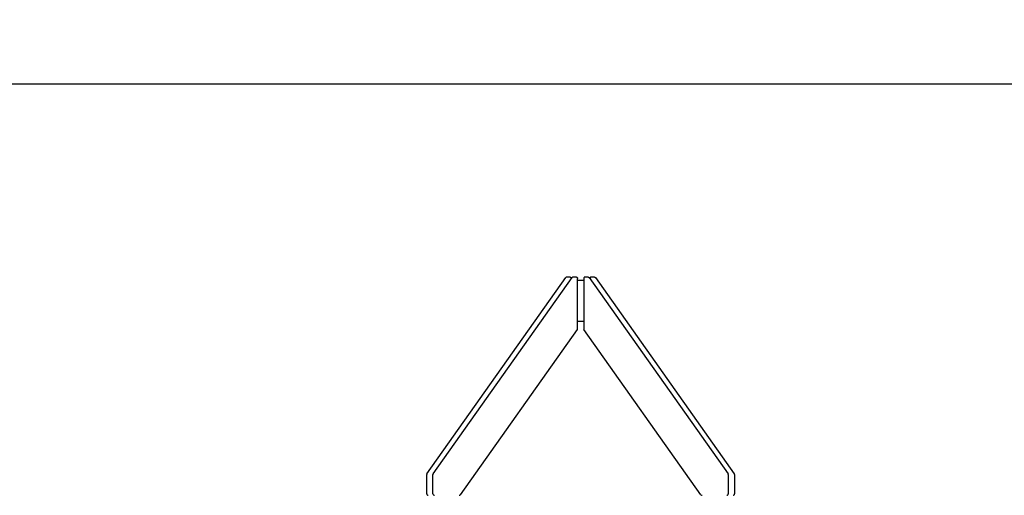
# Model space of a CAD drawing. Units: millimetres. Extents: x 73622 to 115672, y 47313 to 77013.
# Drawn here: x 83350 to 87157, y 56194 to 58035 of the extents above; entities that cross this region are included whole.
import ezdxf

# ---------------------------------------------------------------- set-up
doc = ezdxf.new("R2010")
doc.units = ezdxf.units.MM
doc.header["$LTSCALE"] = 15
doc.layers.get('DEFPOINTS').update_dxf_attribs({"lineweight": 50})
doc.layers.add('P001', color=131, linetype='Continuous')
doc.layers.add('P_2DIM', color=6, linetype='Continuous', lineweight=25)
doc.styles.add('BIGFONT', font='simplex.shx', dxfattribs={"bigfont": 'bigfont.shx'})
doc.dimstyles.new('DIMBIGFONT', dxfattribs={"dimscale": 50, "dimtxt": 3, "dimasz": 2, "dimexe": 1.5, "dimexo": 3, "dimgap": 0.75, "dimtad": 1, "dimdec": 0, "dimdsep": 46, "dimtxsty": 'BIGFONT', "dimcen": 0, "dimclrd": 256, "dimclre": 256, "dimclrt": 230, "dimadec": 0, "dimazin": 0, "dimtfac": 0.6, "dimtdec": 0, "dimtofl": 0, "dimtmove": 0, "dimatfit": 3, "dimfxl": 1, "dimtvp": 1, "dimtolj": 1, "dimarcsym": 0})

# ---------------------------------------------------------------- blocks, each defined once
blk = doc.blocks.new('*D226')
at = {"layer": 'DEFPOINTS', "color": 0}
for p in [(81547.3, 57784.6), (81547.3, 57038.7), (95758, 57038.7)]:
    blk.add_point(p, dxfattribs=at)
at = {"layer": 'P_2DIM', "lineweight": -2}
for p, q in [((81547.3, 57188.7), (81547.3, 57859.6)), ((95758, 57188.7), (95758, 57859.6)), ((95658, 57784.6), (81647.3, 57784.6))]:
    blk.add_line(p, q, dxfattribs=at)
at = {"layer": 'P_2DIM'}
for points in [[(81647.3, 57801.2), (81647.3, 57767.9), (81547.3, 57784.6)], [(95658, 57767.9), (95658, 57801.2), (95758, 57784.6)]]:
    blk.add_solid(points, dxfattribs=at)
at = {"layer": 'P_2DIM', "color": 3, "insert": (88652.7, 57936.3), "char_height": 150, "attachment_point": 5, "style": 'BIGFONT'}
blk.add_mtext('\\A1;(14210)', dxfattribs=at)

msp = doc.modelspace()

# ---------------------------------------------------------------- linework, layer by layer
at = {"layer": 'P001'}
for p, q in [((85466.31, 57038.74), (85477.62, 57038.74)), ((85490.35, 57038.74), (85501.66, 57038.74)), ((85536.31, 57038.74), (85547.62, 57038.74)), ((85560.35, 57038.74), (85571.66, 57038.74)), ((84924.88, 56277.03), (85461.68, 57036.18)), ((84948.93, 56277.03), (85485.73, 57036.18)), ((85482.91, 57032.2), (85482.91, 57033.03)), ((85506.95, 56838.7), (85506.95, 57033.03)), ((85506.95, 57026.23), (85531.02, 57026.23)), ((85531.02, 57033.03), (85531.02, 56838.7)), ((85552.24, 57036.18), (86089.04, 56277.03)), ((85555.06, 57033.03), (85555.06, 57032.2)), ((85576.28, 57036.18), (86113.09, 56277.03)), ((85531.02, 56866.24), (85506.95, 56866.24)), ((85506.02, 56835.77), (85053.59, 56195.93)), ((85984.38, 56195.93), (85531.95, 56835.77)), ((84923.95, 56198.93), (84923.95, 56274.1)), ((84947.99, 56198.93), (84947.99, 56274.1)), ((86089.98, 56274.1), (86089.98, 56198.93)), ((86114.02, 56274.1), (86114.02, 56198.93))]:
    msp.add_line(p, q, dxfattribs=at)
for centre, radius, start, end in [((85501.88, 56838.7), 5.08, 324.73016, 0.00545), ((85536.09, 56838.7), 5.08, 179.99455, 215.26984), ((84929.03, 56274.1), 5.08, 144.73016, 180.00545), ((84953.07, 56274.1), 5.08, 144.73016, 180.00545), ((86084.9, 56274.1), 5.08, 359.99455, 35.26984), ((86108.94, 56274.1), 5.08, 359.99455, 35.26984), ((84929.22, 56198.9), 5.26, 179.67081, 270.32761), ((84953.26, 56198.9), 5.26, 179.67081, 270.32761), ((85049.16, 56199.06), 5.42, 269.92976, 324.80585), ((85988.81, 56199.06), 5.42, 215.19415, 270.07024), ((86084.71, 56198.9), 5.26, 269.67239, 0.32919), ((86108.75, 56198.9), 5.26, 269.67239, 0.32919)]:
    msp.add_arc(centre, radius, start, end, dxfattribs=at)
for points, knots in [([(85466.31, 57038.74), (85465.75, 57038.74), (85465.25, 57038.65), (85464.28, 57038.37), (85463.87, 57038.16), (85463.19, 57037.74), (85462.93, 57037.54), (85462.5, 57037.15), (85462.32, 57036.97), (85462.02, 57036.62), (85461.89, 57036.46), (85461.74, 57036.26), (85461.71, 57036.22), (85461.68, 57036.18)], [0, 0, 0, 0, 0.09379494, 0.09379494, 0.21465488, 0.21465488, 0.33775082, 0.33775082, 0.46084677, 0.46084677, 0.58394271, 0.58394271, 0.61547971, 0.61547971, 0.61547971, 0.61547971]), ([(85477.62, 57038.74), (85478.17, 57038.74), (85478.78, 57038.64), (85479.87, 57038.26), (85480.36, 57037.99), (85481.2, 57037.35), (85481.54, 57036.98), (85482.13, 57036.18), (85482.34, 57035.76), (85482.66, 57034.95), (85482.75, 57034.57), (85482.87, 57033.92), (85482.89, 57033.63), (85482.91, 57033.25), (85482.91, 57033.14), (85482.91, 57033.03)], [0, 0, 0, 0, 0.09379509, 0.09379509, 0.17968822, 0.17968822, 0.27538461, 0.27538461, 0.40060308, 0.40060308, 0.55768271, 0.55768271, 0.71476235, 0.71476235, 0.78539816, 0.78539816, 0.78539816, 0.78539816]), ([(85490.35, 57038.74), (85489.79, 57038.74), (85489.29, 57038.65), (85488.33, 57038.37), (85487.91, 57038.16), (85487.23, 57037.74), (85486.97, 57037.54), (85486.54, 57037.15), (85486.36, 57036.97), (85486.06, 57036.62), (85485.93, 57036.46), (85485.78, 57036.26), (85485.75, 57036.22), (85485.73, 57036.18)], [0, 0, 0, 0, 0.09379494, 0.09379494, 0.21465488, 0.21465488, 0.33775082, 0.33775082, 0.46084677, 0.46084677, 0.58394271, 0.58394271, 0.61547971, 0.61547971, 0.61547971, 0.61547971]), ([(85501.66, 57038.74), (85502.22, 57038.74), (85502.83, 57038.64), (85503.92, 57038.26), (85504.4, 57037.99), (85505.24, 57037.35), (85505.58, 57036.98), (85506.18, 57036.18), (85506.38, 57035.76), (85506.71, 57034.95), (85506.79, 57034.57), (85506.91, 57033.92), (85506.93, 57033.63), (85506.95, 57033.25), (85506.95, 57033.14), (85506.95, 57033.03)], [0, 0, 0, 0, 0.09379509, 0.09379509, 0.17968822, 0.17968822, 0.27538461, 0.27538461, 0.40060308, 0.40060308, 0.55768271, 0.55768271, 0.71476235, 0.71476235, 0.78539816, 0.78539816, 0.78539816, 0.78539816]), ([(85536.31, 57038.74), (85535.75, 57038.74), (85535.14, 57038.64), (85534.05, 57038.26), (85533.57, 57037.99), (85532.73, 57037.35), (85532.39, 57036.98), (85531.79, 57036.18), (85531.59, 57035.76), (85531.26, 57034.95), (85531.18, 57034.57), (85531.06, 57033.92), (85531.04, 57033.63), (85531.02, 57033.25), (85531.02, 57033.14), (85531.02, 57033.03)], [0, 0, 0, 0, 0.09379509, 0.09379509, 0.17968822, 0.17968822, 0.27538461, 0.27538461, 0.40060308, 0.40060308, 0.55768271, 0.55768271, 0.71476235, 0.71476235, 0.78539816, 0.78539816, 0.78539816, 0.78539816]), ([(85547.62, 57038.74), (85548.18, 57038.74), (85548.68, 57038.65), (85549.64, 57038.37), (85550.06, 57038.16), (85550.74, 57037.74), (85551, 57037.54), (85551.43, 57037.15), (85551.61, 57036.97), (85551.91, 57036.62), (85552.04, 57036.46), (85552.19, 57036.26), (85552.22, 57036.22), (85552.24, 57036.18)], [0, 0, 0, 0, 0.09379494, 0.09379494, 0.21465488, 0.21465488, 0.33775082, 0.33775082, 0.46084677, 0.46084677, 0.58394271, 0.58394271, 0.61547971, 0.61547971, 0.61547971, 0.61547971]), ([(85560.35, 57038.74), (85559.79, 57038.74), (85559.19, 57038.64), (85558.1, 57038.26), (85557.61, 57037.99), (85556.77, 57037.35), (85556.43, 57036.98), (85555.83, 57036.18), (85555.63, 57035.76), (85555.31, 57034.95), (85555.22, 57034.57), (85555.1, 57033.92), (85555.08, 57033.63), (85555.06, 57033.25), (85555.06, 57033.14), (85555.06, 57033.03)], [0, 0, 0, 0, 0.09379509, 0.09379509, 0.17968822, 0.17968822, 0.27538461, 0.27538461, 0.40060308, 0.40060308, 0.55768271, 0.55768271, 0.71476235, 0.71476235, 0.78539816, 0.78539816, 0.78539816, 0.78539816]), ([(85571.66, 57038.74), (85572.22, 57038.74), (85572.72, 57038.65), (85573.69, 57038.37), (85574.1, 57038.16), (85574.78, 57037.74), (85575.04, 57037.54), (85575.47, 57037.15), (85575.65, 57036.97), (85575.95, 57036.62), (85576.08, 57036.46), (85576.23, 57036.26), (85576.26, 57036.22), (85576.28, 57036.18)], [0, 0, 0, 0, 0.09379494, 0.09379494, 0.21465488, 0.21465488, 0.33775082, 0.33775082, 0.46084677, 0.46084677, 0.58394271, 0.58394271, 0.61547971, 0.61547971, 0.61547971, 0.61547971])]:
    msp.add_open_spline(points, degree=3, knots=knots, dxfattribs=at)

# ---------------------------------------------------------------- dimensions: what is measured, and where the dimension line sits
at = {"layer": 'P_2DIM'}
dim = msp.add_linear_dim(base=(81547.34, 57784.55), p1=(95758.01, 57038.74), p2=(81547.34, 57038.74), text='(<>)', dimstyle='DIMBIGFONT', override={"dimrnd": 10, "dimclrt": 3}, dxfattribs=at)
dim.commit()
dim.dimension.update_dxf_attribs({"geometry": '*D226', "text_midpoint": (88652.68, 57936.34)})

doc.saveas('drawing.dxf')
